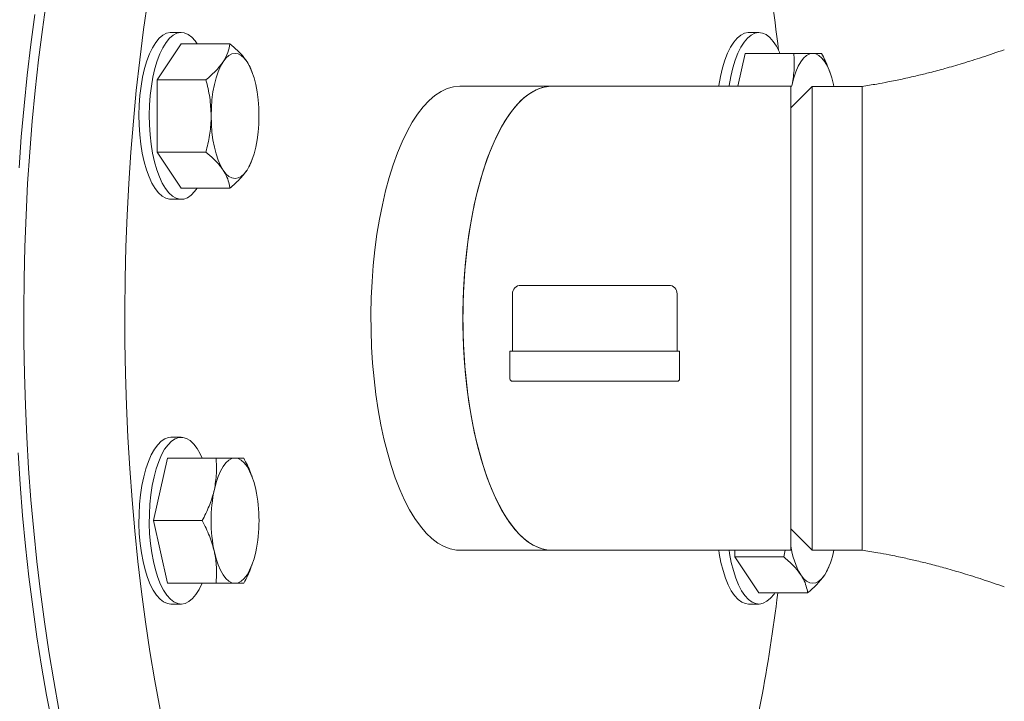
# Model space of a CAD drawing. Units: inches. Extents: x 3 to 261, y 2 to 203.
# Drawn here: x 101 to 113, y 141 to 149 of the extents above; entities that cross this region are included whole.
import ezdxf

# ---------------------------------------------------------------- set-up
doc = ezdxf.new("R2010")
doc.units = ezdxf.units.IN
doc.header["$LTSCALE"] = 12
doc.header["$MEASUREMENT"] = 0
doc.layers.add('OBJECT', color=7, linetype='Continuous')
doc.styles.add('SLDTEXTSTYLE0', font='TXT', dxfattribs={"width": 0.75})
doc.dimstyles.new('SLDDIMSTYLE0', dxfattribs={"dimtxt": 1.5, "dimasz": 1.56, "dimexe": 0, "dimexo": 0.0625, "dimgap": 0.375, "dimtad": 0, "dimtih": 1, "dimtoh": 1, "dimrnd": 1e-09, "dimzin": 4, "dimdsep": 46, "dimtxsty": 'SLDTEXTSTYLE0', "dimsah": 1, "dimcen": 0.09, "dimadec": 0, "dimazin": 1, "dimtfac": 1, "dimtofl": 0, "dimtmove": 0, "dimatfit": 3, "dimfxl": 0, "dimfrac": 2, "dimtolj": 1, "dimtzin": 12, "dimarcsym": 0})

# ---------------------------------------------------------------- blocks, each defined once
blk = doc.blocks.new('_D_10')
at = {"layer": 'OBJECT'}
for p, q in [((104.726, 160.718), (125.067, 160.718)), ((123.567, 160.718), (123.567, 146.908)), ((123.567, 130.718), (123.567, 144.527)), ((104.726, 130.718), (125.067, 130.718))]:
    blk.add_line(p, q, dxfattribs=at)
for points in [[(123.567, 160.718), (123.327, 159.158), (123.807, 159.158)], [(123.567, 130.718), (123.807, 132.278), (123.327, 132.278)]]:
    blk.add_solid(points, dxfattribs=at)
at = {"layer": 'OBJECT', "insert": (121.073, 146.461), "char_height": 1.5, "attachment_point": 1, "style": 'SLDTEXTSTYLE0'}
blk.add_mtext('30.00', dxfattribs=at)

msp = doc.modelspace()

# ---------------------------------------------------------------- linework, layer by layer
at = {"color": 7, "linetype": 'Continuous', "lineweight": 15}
for p, q in [((103.40051, 149.1440784), (103.2767102, 149.1440784)), ((110.3313315, 149.1440784), (110.2075316, 149.1440784)), ((103.1134975, 148.5770911), (103.40051, 149.0101038)), ((103.40051, 149.0101038), (103.9853375, 149.0101038)), ((110.0783682, 148.4991498), (110.1656247, 148.8940784)), ((110.1656247, 148.8940784), (110.7504522, 148.8940784)), ((104.2531397, 148.6665444), (104.2452844, 148.6876847)), ((111.1839611, 148.6665444), (111.1775998, 148.6836642)), ((103.1134975, 147.7110657), (103.1134975, 148.5770911)), ((103.1134975, 148.5770911), (103.6983249, 148.5770911)), ((107.8454786, 148.4991498), (106.7421209, 148.4991498)), ((110.7156044, 148.4991498), (107.8454786, 148.4991498)), ((110.7156044, 148.4991498), (110.7156044, 142.9361498)), ((110.9706044, 148.4976498), (110.7156044, 148.2426498)), ((110.729487, 148.5190784), (110.7244467, 148.4975003)), ((111.5689377, 148.4976498), (110.9706044, 148.4976498)), ((110.9706044, 148.4976498), (110.9706044, 142.9376498)), ((111.2266073, 148.5190784), (111.2311648, 148.4976498)), ((111.5689377, 142.937652), (111.5689377, 148.4976498)), ((103.1134975, 147.7110657), (103.6983249, 147.7110657)), ((103.40051, 147.278053), (103.1134975, 147.7110657)), ((104.2453276, 147.6005884), (104.2531397, 147.6216123)), ((103.40051, 147.278053), (103.9853375, 147.278053)), ((103.2767102, 147.1440784), (103.40051, 147.1440784)), ((107.3755102, 146.0126498), (107.3755102, 145.3226498)), ((107.4755102, 146.1126498), (108.1898675, 146.1126498)), ((108.1898675, 146.1126498), (109.2505102, 146.1126498)), ((109.3505102, 145.3226498), (109.3505102, 146.0126498)), ((107.3455102, 145.3226498), (107.3455102, 144.9926498)), ((107.3455102, 145.3226498), (108.1645058, 145.3226498)), ((108.1645058, 145.3226498), (109.3805102, 145.3226498)), ((109.3805102, 144.9926498), (109.3805102, 145.3226498)), ((108.1703585, 144.9626498), (107.3755102, 144.9626498)), ((109.3505102, 144.9626498), (108.1703585, 144.9626498)), ((103.40051, 144.2912213), (103.2767102, 144.2912213)), ((103.0690965, 143.2912213), (103.2348032, 144.0412213)), ((103.2348032, 144.0412213), (103.8196307, 144.0412213)), ((104.2531397, 143.8136873), (104.2467783, 143.8308071)), ((103.2348032, 142.5412213), (103.0690965, 143.2912213)), ((103.0690965, 143.2912213), (103.6539239, 143.2912213)), ((110.7156044, 143.1926498), (110.9706044, 142.9376498)), ((106.7421209, 142.9361498), (107.8454786, 142.9361498)), ((107.8454786, 142.9361498), (110.7156044, 142.9361498)), ((110.0443189, 142.8582086), (110.0443189, 142.9361498)), ((110.6458962, 142.9361498), (110.6291464, 142.8582086)), ((110.9706044, 142.9376498), (111.5689377, 142.9376498)), ((110.0443189, 142.8582086), (110.6291464, 142.8582086)), ((110.3313315, 142.4251959), (110.0443189, 142.8582086)), ((104.2468086, 142.7517168), (104.2531397, 142.7687552)), ((111.1761491, 142.7477313), (111.1839611, 142.7687552)), ((103.2348032, 142.5412213), (103.8196307, 142.5412213)), ((110.3313315, 142.4251959), (110.916159, 142.4251959)), ((103.2767102, 142.2912213), (103.40051, 142.2912213)), ((110.2075316, 142.2912213), (110.3313315, 142.2912213))]:
    msp.add_line(p, q, dxfattribs=at)
at = {"color": 7, "linetype": 'Continuous', "lineweight": 15, "flags": 128}
for points in [[(101.7865811, 149.5368206), (101.7359797, 149.1791516), (101.6903817, 148.816917), (101.6498472, 148.4505948), (101.6144298, 148.080668), (101.584176, 147.7076246), (101.5591259, 147.3319566), (101.5393124, 146.9541594), (101.5247618, 146.5747313), (101.5154931, 146.1941728), (101.5115186, 145.8129859), (101.5128436, 145.4316731), (101.5194663, 145.0507376), (101.5313779, 144.6706817), (101.5485628, 144.2920066), (101.5709983, 143.9152119), (101.5986548, 143.5407944), (101.6314958, 143.169248), (101.669478, 142.8010628), (101.7125514, 142.4367244), (101.760659, 142.0767132), (101.8137375, 141.7215042), (101.8717169, 141.3715657), (101.9345206, 141.0273595)], [(102.999173, 149.5368206), (102.9485716, 149.1791516), (102.9029736, 148.816917), (102.8624391, 148.4505948), (102.8270217, 148.080668), (102.7967679, 147.7076246), (102.7717178, 147.3319566), (102.7519043, 146.9541594), (102.7373537, 146.5747313), (102.728085, 146.1941728), (102.7241105, 145.8129859), (102.7254355, 145.4316731), (102.7320581, 145.0507376), (102.7439698, 144.6706817), (102.7611547, 144.2920066), (102.7835902, 143.9152119), (102.8112467, 143.5407944), (102.8440877, 143.169248), (102.8820699, 142.8010628), (102.9251433, 142.4367244), (102.9732509, 142.0767132), (103.0263294, 141.7215042), (103.0843088, 141.3715657), (103.1471125, 141.0273595)], [(101.6451741, 149.3585864), (101.5970664, 148.9985753), (101.5539931, 148.6342368), (101.5160109, 148.2660516), (101.4831698, 147.8945052), (101.4555133, 147.5200878)], [(103.2767102, 147.1440784), (103.2615917, 147.1448591), (103.2164719, 147.156545), (103.1721978, 147.1820938), (103.1293908, 147.2211468), (103.0886519, 147.2731557), (103.0505528, 147.3373904), (103.0156286, 147.4129493), (102.9843693, 147.4987716), (102.9572139, 147.5936526), (102.9345434, 147.6962604), (102.9166763, 147.8051545), (102.9038633, 147.9188065), (102.8962842, 148.0356207), (102.8940454, 148.1539574), (102.8971784, 148.2721555), (102.9056393, 148.3885556), (102.9193091, 148.5015238), (102.9379961, 148.6094743), (102.9614378, 148.7108916), (102.9893053, 148.8043521), (103.0212074, 148.8885438), (103.0566961, 148.9622849), (103.0952734, 149.0245401), (103.1363976, 149.0744356), (103.1794915, 149.1112709), (103.2239502, 149.1345289), (103.2691494, 149.1438832), (103.2767102, 149.1440784)], [(103.5918517, 147.278053), (103.5616678, 147.2370759), (103.5194846, 147.1936343), (103.4756313, 147.1635347), (103.4307235, 147.1471999), (103.3853915, 147.1448591), (103.3402718, 147.156545), (103.2959977, 147.1820938), (103.2531907, 147.2211468), (103.2124517, 147.2731557), (103.1743527, 147.3373904), (103.1394284, 147.4129493), (103.1081691, 147.4987716), (103.0810137, 147.5936526), (103.0583433, 147.6962604), (103.0404762, 147.8051545), (103.0276631, 147.9188065), (103.020084, 148.0356207), (103.0178453, 148.1539574), (103.0209783, 148.2721555), (103.0294391, 148.3885556), (103.043109, 148.5015238), (103.0617959, 148.6094743), (103.0852377, 148.7108916), (103.1131052, 148.8043521), (103.1450072, 148.8885438), (103.180496, 148.9622849), (103.2190732, 149.0245401), (103.2601975, 149.0744356), (103.3032914, 149.1112709), (103.34775, 149.1345289), (103.3929493, 149.1438832), (103.4382547, 149.1392024), (103.4830303, 149.1205522), (103.5266474, 149.0881945), (103.5684939, 149.0425835), (103.5918517, 149.0101038)], [(109.8497842, 148.4991498), (109.8514993, 148.5107328), (109.8705935, 148.6181956), (109.8944175, 148.7190028), (109.922637, 148.8117393), (109.9548558, 148.8951034), (109.9906216, 148.9679247), (110.0294323, 149.029181), (110.0707432, 149.0780124), (110.1139742, 149.1137334), (110.1585186, 149.1358426), (110.2037511, 149.1440296), (110.2075316, 149.1440784)], [(109.973584, 148.4991498), (109.9752992, 148.5107328), (109.9943934, 148.6181956), (110.0182174, 148.7190028), (110.0464369, 148.8117393), (110.0786557, 148.8951034), (110.1144214, 148.9679247), (110.1532322, 149.029181), (110.194543, 149.0780124), (110.2377741, 149.1137334), (110.2823185, 149.1358426), (110.3275509, 149.1440296), (110.3728364, 149.1381794), (110.4175393, 149.1183743), (110.461032, 149.0848922), (110.502704, 149.0382031), (110.5419703, 148.9789625), (110.5782797, 148.9080019), (110.5844528, 148.8940784)], [(104.190732, 148.7935974), (104.1570607, 148.836988), (104.12151, 148.8685227), (104.0846884, 148.887662), (104.0472257, 148.8940784), (104.009763, 148.887662), (103.9729414, 148.8685227), (103.9373907, 148.836988), (103.9037194, 148.7935974)], [(110.729487, 148.5190784), (110.7503448, 148.6006494), (110.7750986, 148.6744084), (110.803325, 148.7390934), (110.8345409, 148.7935974), (110.8682122, 148.836988), (110.9037628, 148.8685227), (110.9405845, 148.887662), (110.9780472, 148.8940784)], [(110.9780472, 148.8940784), (111.0155098, 148.887662), (111.0523315, 148.8685227), (111.0878821, 148.836988), (111.1215534, 148.7935974), (111.1527693, 148.7390934), (111.1809957, 148.6744084), (111.2057495, 148.6006494), (111.2266073, 148.5190784)], [(103.7602131, 148.1440784), (103.7626686, 148.241973), (103.7699928, 148.3381926), (103.7820607, 148.4310909), (103.7986655, 148.5190784), (103.8195233, 148.6006494), (103.8442772, 148.6744084), (103.8725035, 148.7390934), (103.9037194, 148.7935974)], [(104.190732, 148.7935974), (104.2219479, 148.7390934), (104.2501742, 148.6744084), (104.2749281, 148.6006494), (104.2957859, 148.5190784), (104.3123907, 148.4310909), (104.3244586, 148.3381926), (104.3317828, 148.241973), (104.3342383, 148.1440784)], [(106.7421209, 142.9361498), (106.7045555, 142.9378825), (106.6296117, 142.9517312), (106.5552285, 142.9793595), (106.4817764, 143.0206299), (106.4096213, 143.0753366), (106.3391227, 143.1432073), (106.2706319, 143.2239037), (106.2044899, 143.3170238), (106.1410264, 143.4221037), (106.0805576, 143.5386199), (106.0233846, 143.6659919), (105.9697923, 143.8035851), (105.9200477, 143.9507142), (105.8743986, 144.106646), (105.8330725, 144.2706038), (105.7962753, 144.4417707), (105.7641901, 144.6192939), (105.736977, 144.8022891), (105.7147715, 144.9898446), (105.6976841, 145.181026), (105.6858001, 145.3748808), (105.6791787, 145.5704432), (105.6778527, 145.7667391), (105.6818289, 145.9627903), (105.6910874, 146.1576203), (105.7055821, 146.3502584), (105.7252408, 146.5397449), (105.7499655, 146.7251357), (105.7796331, 146.9055073), (105.8140958, 147.079961), (105.8531818, 147.2476278), (105.8966965, 147.4076723), (105.9444231, 147.5592972), (105.9961237, 147.7017471), (106.0515409, 147.8343123), (106.1103985, 147.9563324), (106.1724033, 148.0671995), (106.2372464, 148.1663613), (106.3046048, 148.2533237), (106.3741428, 148.3276535), (106.4455141, 148.3889805), (106.5183631, 148.4369989), (106.5923268, 148.4714697), (106.6670368, 148.4922212), (106.7421209, 148.4991498)], [(107.8454786, 142.9361498), (107.7703946, 142.9430785), (107.6956846, 142.9638299), (107.6217208, 142.9983007), (107.5488718, 143.0463192), (107.4775005, 143.1076461), (107.4079625, 143.1819759), (107.3406041, 143.2689383), (107.275761, 143.3681001), (107.2137562, 143.4789672), (107.1548986, 143.6009873), (107.0994814, 143.7335525), (107.0477808, 143.8760024), (107.0000542, 144.0276273), (106.9565396, 144.1876718), (106.9174535, 144.3553386), (106.8829908, 144.5297923), (106.8533232, 144.7101639), (106.8285985, 144.8955547), (106.8089398, 145.0850412), (106.7944451, 145.2776793), (106.7851866, 145.4725093), (106.7812104, 145.6685606), (106.7825364, 145.8648564), (106.7891579, 146.0604189), (106.8010419, 146.2542737), (106.8181292, 146.445455), (106.8403347, 146.6330105), (106.8675479, 146.8160057), (106.899633, 146.993529), (106.9364303, 147.1646958), (106.9777564, 147.3286536), (107.0234054, 147.4845854), (107.07315, 147.6317145), (107.1267423, 147.7693078), (107.1839153, 147.8966798), (107.2443842, 148.013196), (107.3078477, 148.1182759), (107.3739896, 148.211396), (107.4424805, 148.2920924), (107.5129791, 148.359963), (107.5851342, 148.4146698), (107.6585863, 148.4559401), (107.7329695, 148.4835685), (107.8079132, 148.4974171), (107.8454786, 148.4991498)], [(107.8454786, 148.4991498), (107.7703946, 148.4922212), (107.6956846, 148.4714697), (107.6217208, 148.4369989), (107.5488718, 148.3889805), (107.4775005, 148.3276535), (107.4079625, 148.2533237), (107.3406041, 148.1663613), (107.275761, 148.0671995), (107.2137562, 147.9563324), (107.1548986, 147.8343123), (107.0994814, 147.7017471), (107.0477808, 147.5592972), (107.0000542, 147.4076723), (106.9565396, 147.2476278), (106.9174535, 147.079961), (106.8829908, 146.9055073), (106.8533232, 146.7251357), (106.8285985, 146.5397449), (106.8089398, 146.3502584), (106.7944451, 146.1576203), (106.7851866, 145.9627903), (106.7812104, 145.7667391), (106.7825364, 145.5704432), (106.7891579, 145.3748808), (106.8010419, 145.181026), (106.8181292, 144.9898446), (106.8403347, 144.8022891), (106.8675479, 144.6192939), (106.899633, 144.4417707), (106.9364303, 144.2706038), (106.9777564, 144.106646), (107.0234054, 143.9507142), (107.07315, 143.8035851), (107.1267423, 143.6659919), (107.1839153, 143.5386199), (107.2443842, 143.4221037), (107.3078477, 143.3170238), (107.3739896, 143.2239037), (107.4424805, 143.1432073), (107.5129791, 143.0753366), (107.5851342, 143.0206299), (107.6585863, 142.9793595), (107.7329695, 142.9517312), (107.8079132, 142.9378825), (107.8454786, 142.9361498)], [(103.9037194, 147.4945593), (103.8725035, 147.5490634), (103.8442772, 147.6137483), (103.8195233, 147.6875073), (103.7986655, 147.7690784), (103.7820607, 147.8570658), (103.7699928, 147.9499641), (103.7626686, 148.0461837), (103.7602131, 148.1440784)], [(104.3342383, 148.1440784), (104.3317828, 148.0461837), (104.3244586, 147.9499641), (104.3123907, 147.8570658), (104.2957859, 147.7690784), (104.2749281, 147.6875073), (104.2501742, 147.6137483), (104.2219479, 147.5490634), (104.190732, 147.4945593)], [(104.190732, 147.4945593), (104.1570607, 147.4511687), (104.12151, 147.419634), (104.0846884, 147.4004947), (104.0472257, 147.3940784), (104.009763, 147.4004947), (103.9729414, 147.419634), (103.9373907, 147.4511687), (103.9037194, 147.4945593)], [(103.2767102, 142.2912213), (103.2352052, 142.2971202), (103.1905023, 142.3169253), (103.1470096, 142.3504074), (103.1053377, 142.3970965), (103.0660714, 142.4563372), (103.029762, 142.5272977), (102.9969192, 142.6089821), (102.9680041, 142.7002436), (102.9434225, 142.7998012), (102.9235196, 142.9062572), (102.9085746, 143.0181173), (102.8987975, 143.1338111), (102.8943255, 143.2517147), (102.8952213, 143.3701728), (102.9014724, 143.4875226), (102.912991, 143.6021168), (102.9296154, 143.7123467), (102.9511122, 143.8166649), (102.9771798, 143.913607), (103.0074521, 144.0018122), (103.0415042, 144.0800423), (103.078858, 144.1471991), (103.1189893, 144.2023397), (103.1613346, 144.2446903), (103.2052996, 144.2736563), (103.250267, 144.288831), (103.2767102, 144.2912213)], [(103.6536313, 142.5412213), (103.6531859, 142.5401963), (103.6174201, 142.467375), (103.5786093, 142.4061187), (103.5372985, 142.3572873), (103.4940674, 142.3215662), (103.449523, 142.2994571), (103.4042906, 142.2912701), (103.3590051, 142.2971202), (103.3143022, 142.3169253), (103.2708095, 142.3504074), (103.2291375, 142.3970965), (103.1898712, 142.4563372), (103.1535618, 142.5272977), (103.120719, 142.6089821), (103.0918039, 142.7002436), (103.0672224, 142.7998012), (103.0473194, 142.9062572), (103.0323745, 143.0181173), (103.0225974, 143.1338111), (103.0181254, 143.2517147), (103.0190212, 143.3701728), (103.0252722, 143.4875226), (103.0367908, 143.6021168), (103.0534152, 143.7123467), (103.0749121, 143.8166649), (103.1009796, 143.913607), (103.1312519, 144.0018122), (103.165304, 144.0800423), (103.2026579, 144.1471991), (103.2427891, 144.2023397), (103.2851345, 144.2446903), (103.3290994, 144.2736563), (103.3740668, 144.288831), (103.4194054, 144.2900015), (103.4644788, 144.2771513), (103.5086541, 144.2504608), (103.5513114, 144.2103047), (103.5918517, 144.1572467), (103.5918517, 144.1572467)], [(103.5918517, 144.1572467), (103.6297061, 144.0920315), (103.6536313, 144.0412213)], [(101.443641, 144.1033431), (101.4686911, 143.727675), (101.4989448, 143.3546316), (101.5343623, 142.9847048), (101.5748968, 142.6183826), (101.6204948, 142.2561481), (101.6710962, 141.898479), (101.7266343, 141.5458471), (101.7870358, 141.1987175), (101.852221, 140.8575481)], [(104.0472257, 144.0412213), (104.009763, 144.0348049), (103.9729414, 144.0156656), (103.9373907, 143.9841309), (103.9037194, 143.9407403), (103.8725035, 143.8862363), (103.8442772, 143.8215514), (103.8195233, 143.7477923), (103.7986655, 143.6662213)], [(104.0472257, 144.0412213), (104.0846884, 144.0348049), (104.12151, 144.0156656), (104.1570607, 143.9841309), (104.190732, 143.9407403), (104.2219479, 143.8862363), (104.2501742, 143.8215514), (104.2749281, 143.7477923), (104.2957859, 143.6662213)], [(109.8761181, 142.7912213), (109.8558136, 142.8971583), (109.8497842, 142.9361498)], [(109.9999179, 142.7912213), (109.9796135, 142.8971583), (109.973584, 142.9361498)], [(104.0472257, 142.5412213), (104.009763, 142.5476376), (103.9729414, 142.5667769), (103.9373907, 142.5983116), (103.9037194, 142.6417022), (103.8725035, 142.6962063), (103.8442772, 142.7608912), (103.8195233, 142.8346502), (103.7986655, 142.9162213)], [(104.2957859, 142.9162213), (104.2749281, 142.8346502), (104.2501742, 142.7608912), (104.2219479, 142.6962063), (104.190732, 142.6417022), (104.1570607, 142.5983116), (104.12151, 142.5667769), (104.0846884, 142.5476376), (104.0472257, 142.5412213)], [(110.2075316, 142.2912213), (110.1697869, 142.2960973), (110.1250114, 142.3147474), (110.0813942, 142.3471051), (110.0395478, 142.3927161), (110.0000594, 142.4509402), (109.9634835, 142.52096), (109.9303335, 142.6017925), (109.9010748, 142.6923031), (109.8761181, 142.7912213)], [(110.5226732, 142.4251959), (110.5127683, 142.4107595), (110.4716441, 142.3608641), (110.4285501, 142.3240288), (110.3840915, 142.3007707), (110.3388922, 142.2914165), (110.2935868, 142.2960973), (110.2488112, 142.3147474), (110.2051941, 142.3471051), (110.1633476, 142.3927161), (110.1238593, 142.4509402), (110.0872834, 142.52096), (110.0541334, 142.6017925), (110.0248747, 142.6923031), (109.9999179, 142.7912213)], [(110.8345409, 142.6417022), (110.8682122, 142.5983116), (110.9037628, 142.5667769), (110.9405845, 142.5476376), (110.9780472, 142.5412213), (111.0155098, 142.5476376), (111.0523315, 142.5667769), (111.0878821, 142.5983116), (111.1215534, 142.6417022)]]:
    msp.add_lwpolyline(points, dxfattribs=at)
at = {"color": 7, "linetype": 'Continuous', "lineweight": 15}
for centre, radius, start, end in [((89.9385459, 146.4716568), 20.7750443, 6.79828964, 14.19516636), ((107.4755102, 146.0126498), 0.1, 90, 180), ((109.2505102, 146.0126498), 0.1, 0, 90), ((107.3755102, 144.9926498), 0.03, 180, 270), ((109.3505102, 144.9926498), 0.03, 270, 0), ((105.588999, 143.2912213), 1.8291853, 168.16995644, 191.83004356), ((102.5054524, 143.2912213), 1.8291853, 348.16995644, 11.83004356), ((111.6558028, 143.1174877), 0.9491275, 187.86537541, 210.08520078), ((110.3647416, 143.0902781), 0.8797639, 329.34402166, 350.00933219), ((89.9749943, 144.9555535), 20.7376035, 345.70835715, 352.99142772)]:
    msp.add_arc(centre, radius, start, end, dxfattribs=at)
for points, knots in [([(103.9853375, 149.0101038), (103.9793291, 148.9749422), (103.9672021, 148.9039743), (103.9250081, 148.8306119), (103.9037194, 148.7935974)], [0, 0, 0, 0, 0.4954579635, 1, 1, 1, 1]), ([(104.190732, 148.7935974), (104.1783041, 148.81113), (104.1462381, 148.8563667), (104.0785859, 148.9291353), (104.0165345, 148.9830151), (103.9853375, 149.0101038)], [0, 0, 0, 0, 0.2393570254, 0.6175786306, 1, 1, 1, 1]), ([(110.7504522, 148.8940784), (110.754294, 148.8331767), (110.7620482, 148.7102568), (110.7404063, 148.5831893), (110.729487, 148.5190784)], [0, 0, 0, 0, 0.49545796348, 1, 1, 1, 1]), ([(110.9780472, 148.8940784), (110.9543046, 148.8940784), (110.9064685, 148.8940784), (110.8252899, 148.8940784), (110.7702499, 148.8940784), (110.7504522, 148.8940784)], [0, 0, 0, 0, 0.386870019, 0.7794585454, 1, 1, 1, 1]), ([(111.0818657, 148.8940784), (111.0744615, 148.8940784), (111.0595839, 148.8940784), (111.0234025, 148.8940784), (110.9906588, 148.8940784), (110.9780472, 148.8940784)], [0, 0, 0, 0, 0.3785559677, 0.7606425633, 1, 1, 1, 1]), ([(111.1755817, 148.68298), (111.1716754, 148.6954062), (111.1491179, 148.7671628), (111.1123043, 148.8366359), (111.0818657, 148.8940784)], [0, 0, 0, 0, 0.1731714105, 1, 1, 1, 1]), ([(113.2756044, 148.9376322), (113.1869596, 148.9071391), (113.0203993, 148.8498439), (112.7821263, 148.7750245), (112.5731556, 148.7142762), (112.3921108, 148.6660251), (112.2519893, 148.6316209), (112.1412805, 148.6059077), (112.0534576, 148.5864725), (111.9662619, 148.5681173), (111.8643488, 148.5478645), (111.7313386, 148.5232054), (111.6279921, 148.5069412), (111.5689377, 148.4976474)], [0, 0, 0, 0, 0.1605123849, 0.3015969315, 0.424072978, 0.5289145098, 0.6182270633, 0.6720333357, 0.7229258527, 0.771024323, 0.822899247, 0.8988008183, 1, 1, 1, 1]), ([(103.9037194, 148.7935974), (103.9002431, 148.7884642), (103.8739232, 148.7496002), (103.8118374, 148.6763254), (103.7363928, 148.6103706), (103.6983249, 148.5770911)], [0, 0, 0, 0, 0.0701080275, 0.530793721, 1, 1, 1, 1]), ([(104.2438857, 148.6871952), (104.2418591, 148.6939851), (104.2314134, 148.728982), (104.2088875, 148.7647605), (104.190732, 148.7935974)], [0, 0, 0, 0, 0.194015015, 1, 1, 1, 1]), ([(103.6983249, 148.5770911), (103.7156226, 148.5067679), (103.750535, 148.3648322), (103.7569676, 148.2181073), (103.7602131, 148.1440784)], [0, 0, 0, 0, 0.4954579635, 1, 1, 1, 1]), ([(103.7602131, 148.1440784), (103.7601392, 148.1338119), (103.7595794, 148.0560839), (103.7460621, 147.9095343), (103.7143342, 147.7776248), (103.6983249, 147.7110657)], [0, 0, 0, 0, 0.07010802746, 0.53079372098, 1, 1, 1, 1]), ([(103.6983249, 147.7110657), (103.7292146, 147.6842528), (103.791282, 147.6303771), (103.8590238, 147.5576116), (103.8912912, 147.5120919), (103.9037194, 147.4945593)], [0, 0, 0, 0, 0.3785559677, 0.7606425633, 1, 1, 1, 1]), ([(104.190732, 147.4945593), (104.1940825, 147.4996945), (104.2173373, 147.5353364), (104.2318749, 147.5707228), (104.244318, 147.6010108)], [0, 0, 0, 0, 0.14407613781, 1, 1, 1, 1]), ([(103.9037194, 147.4945593), (103.920461, 147.4662129), (103.9541916, 147.4091012), (103.9760796, 147.3369354), (103.9828884, 147.2936299), (103.9853375, 147.278053)], [0, 0, 0, 0, 0.38687001902, 0.77945854542, 1, 1, 1, 1]), ([(103.9853375, 147.278053), (104.0259412, 147.3132145), (104.107893, 147.3841824), (104.1629523, 147.4575449), (104.190732, 147.4945593)], [0, 0, 0, 0, 0.4954579635, 1, 1, 1, 1]), ([(103.8196307, 144.0412213), (103.8234726, 143.9803196), (103.8312268, 143.8573997), (103.8095848, 143.7303322), (103.7986655, 143.6662213)], [0, 0, 0, 0, 0.4954579635, 1, 1, 1, 1]), ([(104.0472257, 144.0412213), (104.033, 144.0412213), (103.9962955, 144.0412213), (103.9211816, 144.0412213), (103.8536054, 144.0412213), (103.8196307, 144.0412213)], [0, 0, 0, 0, 0.23935702536, 0.61757863059, 1, 1, 1, 1]), ([(104.1510443, 144.0412213), (104.1469979, 144.0412213), (104.1358472, 144.0412213), (104.1066576, 144.0412213), (104.0671218, 144.0412213), (104.0472257, 144.0412213)], [0, 0, 0, 0, 0.2205419691, 0.6077430474, 1, 1, 1, 1]), ([(104.2447602, 143.8301229), (104.2408539, 143.8425491), (104.2182965, 143.9143057), (104.1814828, 143.9837789), (104.1510443, 144.0412213)], [0, 0, 0, 0, 0.1731714105, 1, 1, 1, 1]), ([(103.7986655, 143.6662213), (103.7966272, 143.6573303), (103.7811948, 143.5900158), (103.7396365, 143.4631002), (103.6826688, 143.3488631), (103.6539239, 143.2912213)], [0, 0, 0, 0, 0.0701080275, 0.530793721, 1, 1, 1, 1]), ([(103.6539239, 143.2912213), (103.6846773, 143.2303196), (103.7467479, 143.1073997), (103.7812552, 142.9803322), (103.7986655, 142.9162213)], [0, 0, 0, 0, 0.49545796348, 1, 1, 1, 1]), ([(111.5689377, 142.9376522), (111.6315255, 142.9277765), (111.7398184, 142.910689), (111.8784421, 142.8847432), (111.9847979, 142.8633836), (112.0966706, 142.8395397), (112.2336167, 142.8082521), (112.3981659, 142.7677714), (112.5832626, 142.7181802), (112.7897422, 142.657937), (113.0245062, 142.5840682), (113.188453, 142.5276555), (113.2756044, 142.4976675)], [0, 0, 0, 0, 0.1072607009, 0.1855886016, 0.2387249437, 0.2908564541, 0.3793537861, 0.4780026779, 0.5820235499, 0.7031106683, 0.8421784985, 1, 1, 1, 1]), ([(103.7986655, 142.9162213), (103.800556, 142.9073303), (103.8148688, 142.8400158), (103.8293926, 142.7131002), (103.8229045, 142.5988631), (103.8196307, 142.5412213)], [0, 0, 0, 0, 0.0701080275, 0.530793721, 1, 1, 1, 1]), ([(110.6291464, 142.8582086), (110.6473469, 142.8426316), (110.6975017, 142.7997065), (110.7713566, 142.7275563), (110.8133886, 142.6704437), (110.8345409, 142.6417022)], [0, 0, 0, 0, 0.2205419691, 0.6077430474, 1, 1, 1, 1]), ([(104.1510443, 142.5412213), (104.1835157, 142.6018644), (104.2207168, 142.6713408), (104.2422723, 142.7431716), (104.2450129, 142.7523042)], [0, 0, 0, 0, 0.8728588652, 1, 1, 1, 1]), ([(111.1215534, 142.6417022), (111.1249039, 142.6468374), (111.1481587, 142.6824794), (111.1626963, 142.7178657), (111.1751394, 142.7481537)], [0, 0, 0, 0, 0.1440761378, 1, 1, 1, 1]), ([(110.8345409, 142.6417022), (110.8453551, 142.6241697), (110.8732574, 142.5789329), (110.9020711, 142.5061644), (110.9114458, 142.4522845), (110.916159, 142.4251959)], [0, 0, 0, 0, 0.2393570254, 0.6175786306, 1, 1, 1, 1]), ([(110.916159, 142.4251959), (110.9567626, 142.4603574), (111.0387145, 142.5313253), (111.0937737, 142.6046878), (111.1215534, 142.6417022)], [0, 0, 0, 0, 0.49545796348, 1, 1, 1, 1]), ([(103.8196307, 142.5412213), (103.8532698, 142.5412213), (103.9208616, 142.5412213), (103.9960647, 142.5412213), (104.0329997, 142.5412213), (104.0472257, 142.5412213)], [0, 0, 0, 0, 0.3785559677, 0.7606425633, 1, 1, 1, 1]), ([(104.0472257, 142.5412213), (104.0668739, 142.5412213), (104.1064607, 142.5412213), (104.1357486, 142.5412213), (104.1469979, 142.5412213), (104.1510443, 142.5412213)], [0, 0, 0, 0, 0.386870019, 0.7794585454, 1, 1, 1, 1])]:
    msp.add_open_spline(points, degree=3, knots=knots, dxfattribs=at)

# ---------------------------------------------------------------- dimensions: what is measured, and where the dimension line sits
at = {"layer": 'OBJECT'}
dim = msp.add_linear_dim(base=(123.5666563, 130.7176498), p1=(104.1255395, 160.7176498), p2=(104.1255395, 130.7176498), angle=90, dimstyle='SLDDIMSTYLE0', dxfattribs=at)
dim.commit()
dim.dimension.update_dxf_attribs({"geometry": '_D_10', "text_midpoint": (123.5666563, 145.7176498), "dimtype": 160})

doc.saveas('drawing.dxf')
